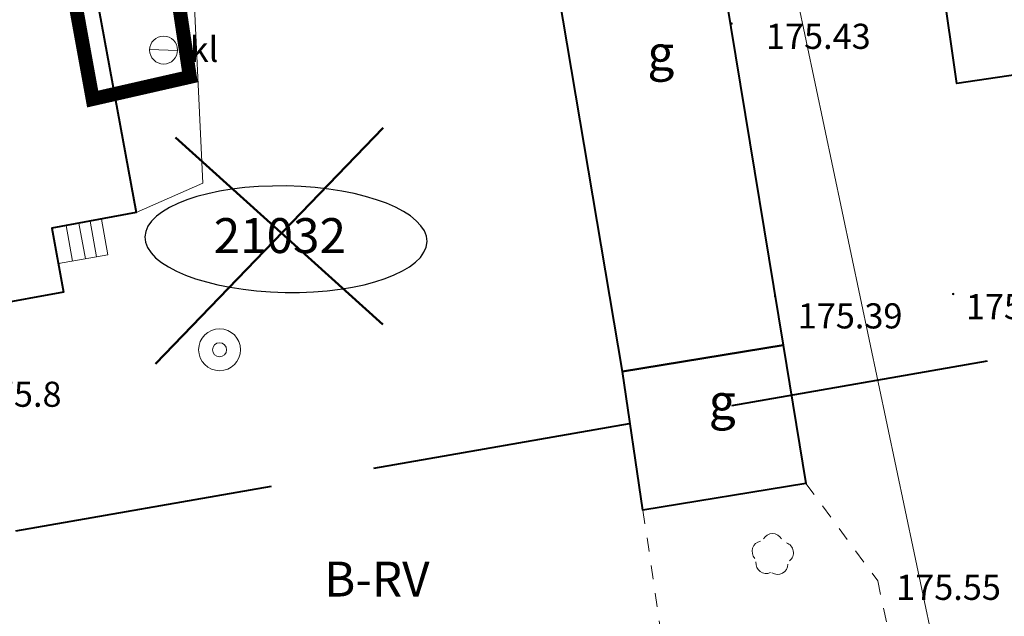
# Model space of a CAD drawing. Extents: x 0 to 8430226, y 0 to 6000302.
# Drawn here: x 8428627 to 8428662, y 5999663 to 5999685 of the extents above; entities that cross this region are included whole.
import ezdxf
from ezdxf.enums import TextEntityAlignment as Align

# ---------------------------------------------------------------- set-up
doc = ezdxf.new("R2010")
doc.units = 0
doc.header["$MEASUREMENT"] = 0
for name, pattern in [('DASHED', [0.75, 0.5, -0.25]), ('DGN Style 3', [26.00234, 18.5731, -7.429239999999999]), ('P_1-1', [1, 0.5, -0.5])]:
    doc.linetypes.add(name, pattern=pattern)
for name, color, linetype, lineweight in [('D-granica', 243, 'Continuous', 30), ('Warstwa 1', 7, 'Continuous', 0), ('Warstwa 10', 7, 'Continuous', 0), ('Warstwa 14', 7, 'Continuous', 0), ('Warstwa 2', 7, 'Continuous', 0), ('Warstwa 24', 7, 'Continuous', 0), ('Warstwa 3', 7, 'Continuous', 0), ('Warstwa 39', 7, 'Continuous', 0), ('Warstwa 4', 7, 'Continuous', 0), ('Warstwa 44', 7, 'Continuous', 0), ('Warstwa 45', 7, 'Continuous', 0), ('Warstwa 5', 7, 'Continuous', 0), ('Warstwa 6', 7, 'Continuous', 0), ('Warstwa 7', 7, 'Continuous', 0)]:
    doc.layers.add(name, color=color, linetype=linetype, lineweight=lineweight)
doc.styles.add('Style-ITALICS_1250', font='ITALICS_1250.shx')
doc.styles.add('Style-ITALICS_CP1250', font='ITALICS_CP1250.shx')

# ---------------------------------------------------------------- blocks, each defined once
blk = doc.blocks.new('OSKL')
at = {"layer": 'Warstwa 44', "color": 32, "linetype": 'Continuous', "lineweight": 0}
blk.add_line((-0.5, 0.017), (0.499, -0.018), dxfattribs=at)
blk.add_circle((0, 0), 0.5, dxfattribs=at)
blk = doc.blocks.new('WSU_139')
at = {"layer": 'Warstwa 3', "linetype": 'Continuous', "lineweight": 0}
h = blk.add_hatch(color=7, dxfattribs=at)
edge = h.paths.add_edge_path()
edge.add_arc((-2.328306e-10, -9.313226e-10), 0.0449999502306427, 359.9999620274719, 719.9999620274717)
blk = doc.blocks.new('WSU_150')
at = {"layer": 'Warstwa 3', "linetype": 'Continuous', "lineweight": 0}
h = blk.add_hatch(color=7, dxfattribs=at)
edge = h.paths.add_edge_path()
edge.add_arc((0, 5.820766e-10), 0.0450000246551867, 359.9999401972564, 719.9999401972563)
blk = doc.blocks.new('WSU_171')
at = {"layer": 'Warstwa 3', "linetype": 'Continuous', "lineweight": 0}
h = blk.add_hatch(color=7, dxfattribs=at)
edge = h.paths.add_edge_path()
edge.add_arc((-1.6298145e-09, 9.313226e-10), 0.0449999912447692, 4.59447208005e-05, 360.0000459447209)
blk = doc.blocks.new('STD')
at = {"layer": 'Warstwa 4', "color": 7, "linetype": 'Continuous', "lineweight": 0}
for radius in [0.75, 0.25]:
    blk.add_circle((0, 0), radius, dxfattribs=at)
blk = doc.blocks.new('DLN_9')
at = {"layer": 'Warstwa 14', "color": 3, "linetype": 'Continuous', "lineweight": 0}
for centre, radius, start, end in [((-0.000543, 0.374944), 0.375, 30.147131, 149.852869), ((-0.357189, 0.115825), 0.3750000000000001, 102.147131, 221.852869), ((0.37245, 0.065514), 0.3749999999999999, 309.143197, 70.797517), ((-0.220963, -0.303437), 0.3749999999999999, 174.147131, 293.852869), ((0.177079, -0.334532), 0.3749999999999999, 237.143197, 358.7975169999999)]:
    blk.add_arc(centre, radius, start, end, dxfattribs=at)

msp = doc.modelspace()

# ---------------------------------------------------------------- linework, layer by layer
at = {"layer": 'D-granica', "color": 242, "linetype": 'DASHED', "ltscale": 3, "const_width": 0.5}
msp.add_lwpolyline([(8428631.449127566, 5999691.283498812), (8428632.756046962, 5999682.570955109), (8428629.279479448, 5999681.77900776), (8428627.157599846, 5999693.458089079), (8428597.787368689, 5999690.161310727), (8428597.44677139, 5999691.74219446)], dxfattribs=at)
at = {"layer": 'D-granica', "color": 4, "extrusion": (0, 0, -1)}
msp.add_ellipse((8428636.196404433, 5999676.761061041), major_axis=(-5.046766139569412, 0.08718749028038775), ratio=0.3775529902762354, dxfattribs=at)
at = {"layer": 'Defpoints', "color": 2, "lineweight": 50}
for p, q in [((8428631.52359636, 5999672.295601645), (8428639.669936711, 5999680.751868599)), ((8428632.241069444, 5999680.398471346), (8428639.6611503, 5999673.701618132))]:
    msp.add_line(p, q, dxfattribs=at)
at = {"layer": 'Warstwa 1', "color": 6, "linetype": 'DGN Style 3', "lineweight": 40, "ltscale": 0.5, "flags": 128}
msp.add_lwpolyline([(8427735.38, 5999482.94), (8427838.3, 5999506.7), (8428080.5, 5999548), (8428415.5, 5999623.7), (8428587.5, 5999659.5), (8428732.2, 5999684.8), (8428793.4, 5999391.5), (8428861.34, 5999403.14), (8428811, 5999640.4), (8428805.98, 5999666.88), (8429087.68, 5999714.06), (8429056.4, 5999871.7), (8428683.2, 5999806.3), (8428685.58, 5999750.36), (8428572.5, 5999731.3), (8428401.8, 5999692.9), (8428342.79, 5999679.74), (8428247.12, 6000078.57), (8428185.15, 6000066.2), (8428279.5, 5999665.5), (8428126.77, 5999632.96), (8428051.79, 5999983.14), (8427985.55, 5999998.32), (8428065.02, 5999622.83), (8427925.1, 5999601.9), (8427823.2, 5999581.8), (8427718, 5999558.8)], close=True, dxfattribs=at)
at = {"layer": 'Warstwa 10', "color": 3, "linetype": 'Continuous', "lineweight": 13}
msp.add_line((8428660.83, 5999655.35), (8428651.419, 5999699.92), dxfattribs=at)
at = {"layer": 'Warstwa 10', "color": 30, "linetype": 'Continuous', "lineweight": 13, "flags": 128}
msp.add_lwpolyline([(8428633.092, 5999694.754), (8428632.822999999, 5999687.107999999), (8428633.22, 5999678.768999999), (8428630.841, 5999677.712)], dxfattribs=at)
at = {"layer": 'Warstwa 24', "color": 7, "linetype": 'Continuous', "lineweight": 13, "flags": 128}
msp.add_lwpolyline([(8428627.82, 5999677.158), (8428628.055, 5999675.889), (8428629.827, 5999676.196), (8428629.592, 5999677.476)], close=True, dxfattribs=at)
for points in [[(8428628.78, 5999677.33), (8428629.017, 5999676.056)], [(8428629.186, 5999677.403), (8428629.422, 5999676.126)], [(8428628.326, 5999677.249), (8428628.562, 5999675.977000001)]]:
    msp.add_lwpolyline(points, dxfattribs=at)
at = {"layer": 'Warstwa 39', "color": 7, "linetype": 'P_1-1', "lineweight": 13}
msp.add_line((8428648.97, 5999667.06), (8428650.87, 5999654.15), dxfattribs=at)
msp.add_lwpolyline([(8428654.8, 5999668.02), (8428657.37, 5999664.53), (8428660.86, 5999648.12), (8428653.906, 5999646.44)], dxfattribs=at)
at = {"layer": 'Warstwa 5', "color": 7, "linetype": 'Continuous', "lineweight": 40, "flags": 128}
for points in [[(8428648.24, 5999672.02), (8428644.74, 5999692.74), (8428650.57, 5999693.7), (8428653.99, 5999672.97)], [(8428663.89, 5999691.59), (8428668.81, 5999692.32), (8428670.07, 5999683.79), (8428660.2, 5999682.34), (8428659.15, 5999689.68), (8428664.07, 5999690.38)], [(8428617.809, 5999684.995), (8428629.118999999, 5999687.068), (8428630.841, 5999677.712), (8428627.82, 5999677.158), (8428628.239, 5999674.861), (8428625.611, 5999674.384), (8428625.191, 5999676.67), (8428619.531, 5999675.637999999)], [(8428648.24, 5999672.02), (8428653.99, 5999672.97), (8428654.8, 5999668.02), (8428648.97, 5999667.06)]]:
    msp.add_lwpolyline(points, close=True, dxfattribs=at)

# ---------------------------------------------------------------- block references
at = {"layer": 'Warstwa 14', "color": 3, "linetype": 'Continuous', "lineweight": 0}
msp.add_blockref('DLN_9', (8428653.608, 5999665.47), dxfattribs=at)
at = {"layer": 'Warstwa 3', "color": 7, "linetype": 'Continuous', "lineweight": 13, "xscale": 1.000001, "yscale": 1.000001, "zscale": 1.000001}
for name, p, rotation in [('WSU_139', (8428652.14, 5999684.48), 38.53718), ('WSU_150', (8428660.07, 5999674.8), 51.05059899999999), ('WSU_150', (8428653.7, 5999674.71), 55.926471)]:
    msp.add_blockref(name, p, dxfattribs=dict(at, rotation=rotation))
at = {"layer": 'Warstwa 3', "color": 7, "linetype": 'Continuous', "lineweight": 13, "rotation": 59.22087200000001}
msp.add_blockref('WSU_171', (8428657.37, 5999664.53), dxfattribs=at)
at = {"layer": 'Warstwa 4', "color": 7, "linetype": 'Continuous', "lineweight": 13}
msp.add_blockref('STD', (8428633.821, 5999672.804), dxfattribs=at)
at = {"layer": 'Warstwa 44', "color": 32, "linetype": 'Continuous', "lineweight": 13}
msp.add_blockref('OSKL', (8428631.816, 5999683.531), dxfattribs=at)

# ---------------------------------------------------------------- texts
at = {"layer": 'Warstwa 2', "color": 3, "linetype": 'Continuous', "lineweight": 13, "style": 'Style-ITALICS_1250'}
msp.add_text('21032', height=1.249998, dxfattribs=at).set_placement((8428635.976622999, 5999676.889998999), align=Align.MIDDLE_CENTER)
at = {"layer": 'Warstwa 2', "color": 34, "linetype": 'Continuous', "lineweight": 13, "style": 'Style-ITALICS_CP1250'}
msp.add_text('175.8', height=0.9, dxfattribs=at).set_placement((8428626.631889999, 5999671.211), align=Align.MIDDLE_CENTER)
at = {"layer": 'Warstwa 4', "color": 7, "linetype": 'Continuous', "lineweight": 13, "style": 'Style-ITALICS_CP1250'}
for s, p in [('175.43', (8428653.371, 5999683.575)), ('175.36', (8428660.523, 5999673.896000001)), ('175.39', (8428654.508, 5999673.566000001)), ('175.55', (8428658.029, 5999663.847999999))]:
    msp.add_text(s, height=0.9, dxfattribs=at).set_placement(p)
at = {"layer": 'Warstwa 45', "color": 32, "linetype": 'Continuous', "lineweight": 13, "style": 'Style-ITALICS_1250'}
msp.add_text('kl', height=0.9, dxfattribs=at).set_placement((8428633.264257, 5999683.558999999), align=Align.MIDDLE_CENTER)
at = {"layer": 'Warstwa 6', "color": 7, "linetype": 'Continuous', "lineweight": 13, "style": 'Style-ITALICS_CP1250'}
for p in [(8428649.610676, 5999683.428999), (8428651.806676, 5999670.943999)]:
    msp.add_text('g', height=1.249998, dxfattribs=at).set_placement(p, align=Align.MIDDLE_CENTER)
at = {"layer": 'Warstwa 7', "color": 3, "linetype": 'Continuous', "lineweight": 13, "style": 'Style-ITALICS_1250'}
msp.add_text('B-RV', height=1.249998, dxfattribs=at).set_placement((8428639.446013, 5999664.592999), align=Align.MIDDLE_CENTER)

doc.saveas('drawing.dxf')
